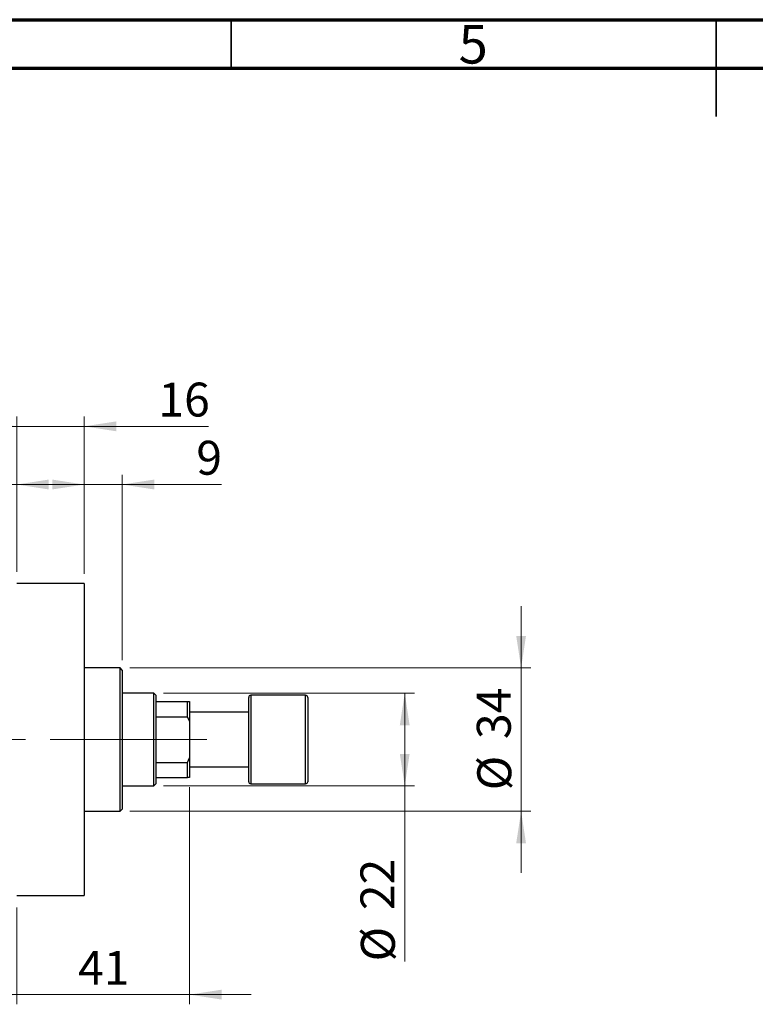
# Model space of a CAD drawing. Units: millimetres. Extents: x 15 to 419, y 5 to 292.
# Drawn here: x 143 to 219, y 190 to 292 of the extents above; entities that cross this region are included whole.
import ezdxf

# ---------------------------------------------------------------- set-up
doc = ezdxf.new("R2010")
doc.units = ezdxf.units.MM
doc.linetypes.add('CENTERX2', pattern=[20.32, 12.7, -2.54, 2.54, -2.54])
doc.styles.add('SLDTEXTSTYLE0', font='TXT', dxfattribs={"width": 0.75})
doc.dimstyles.new('SLDDIMSTYLE1', dxfattribs={"dimtxt": 3.5, "dimasz": 3.302, "dimexe": 0, "dimexo": 0.0625, "dimgap": 0.875, "dimtad": 1, "dimdec": 0, "dimlfac": 2.3, "dimrnd": 1e-09, "dimzin": 12, "dimdsep": 46, "dimtxsty": 'SLDTEXTSTYLE0', "dimsah": 1, "dimcen": 0.09, "dimadec": 0, "dimazin": 3, "dimtfac": 1, "dimtdec": 0, "dimtmove": 0, "dimatfit": 0, "dimfxl": 1, "dimfrac": 2, "dimtolj": 1, "dimtzin": 12, "dimarcsym": 0})
doc.dimstyles.new('SLDDIMSTYLE2', dxfattribs={"dimtxt": 3.5, "dimasz": 3.302, "dimexe": 0, "dimexo": 0.0625, "dimgap": 0.875, "dimtad": 1, "dimdec": 0, "dimlfac": 2.3, "dimrnd": 1e-09, "dimzin": 12, "dimdsep": 46, "dimtxsty": 'SLDTEXTSTYLE0', "dimsah": 1, "dimcen": 0.09, "dimadec": 0, "dimazin": 3, "dimtfac": 1, "dimtdec": 0, "dimtofl": 0, "dimtmove": 0, "dimatfit": 3, "dimfxl": 1, "dimfrac": 2, "dimtolj": 1, "dimtzin": 12, "dimarcsym": 0})

# ---------------------------------------------------------------- blocks, each defined once
blk = doc.blocks.new('_D_1')
at = {"color": 7, "linetype": 'Continuous', "lineweight": 0}
for p, q in [((142.9, 235.06), (142.9, 251.06)), ((149.85, 234.84), (149.85, 251.06)), ((142.9, 250.06), (136.55, 250.06)), ((149.85, 250.06), (142.9, 250.06)), ((149.85, 250.06), (162.67, 250.06))]:
    blk.add_line(p, q, dxfattribs=at)
at = {"color": 7, "linetype": 'Continuous', "lineweight": 18}
for points in [[(142.9, 250.06), (139.59, 250.57), (139.59, 249.55)], [(149.85, 250.06), (153.16, 249.55), (153.16, 250.57)]]:
    blk.add_solid(points, dxfattribs=at)
at = {"color": 7, "linetype": 'Continuous', "lineweight": 18, "insert": (157.5, 254.57), "char_height": 3.5, "attachment_point": 1, "style": 'SLDTEXTSTYLE0'}
blk.add_mtext('16', dxfattribs=at)
blk = doc.blocks.new('_D_2')
at = {"color": 7, "linetype": 'Continuous', "lineweight": 0}
for p, q in [((160.72, 212.84), (160.72, 190.45)), ((142.9, 200.45), (142.9, 190.45)), ((142.9, 191.45), (136.55, 191.45)), ((160.72, 191.45), (142.9, 191.45)), ((160.72, 191.45), (167.07, 191.45))]:
    blk.add_line(p, q, dxfattribs=at)
at = {"color": 7, "linetype": 'Continuous', "lineweight": 18}
for points in [[(142.9, 191.45), (139.59, 191.96), (139.59, 190.94)], [(160.72, 191.45), (164.02, 190.94), (164.02, 191.96)]]:
    blk.add_solid(points, dxfattribs=at)
at = {"color": 7, "linetype": 'Continuous', "lineweight": 18, "insert": (149.22, 195.96), "char_height": 3.5, "attachment_point": 1, "style": 'SLDTEXTSTYLE0'}
blk.add_mtext('41', dxfattribs=at)
blk = doc.blocks.new('_D_3')
at = {"color": 7, "linetype": 'Continuous', "lineweight": 0}
for p, q in [((149.85, 234.84), (149.85, 245.06)), ((153.77, 225.93), (153.77, 245.06)), ((149.85, 244.06), (143.5, 244.06)), ((153.77, 244.06), (149.85, 244.06)), ((153.77, 244.06), (164, 244.06))]:
    blk.add_line(p, q, dxfattribs=at)
at = {"color": 7, "linetype": 'Continuous', "lineweight": 18}
for points in [[(149.85, 244.06), (146.55, 244.57), (146.55, 243.55)], [(153.77, 244.06), (157.07, 243.55), (157.07, 244.57)]]:
    blk.add_solid(points, dxfattribs=at)
at = {"color": 7, "linetype": 'Continuous', "lineweight": 18, "insert": (161.41, 248.57), "char_height": 3.5, "attachment_point": 1, "style": 'SLDTEXTSTYLE0'}
blk.add_mtext('9', dxfattribs=at)
blk = doc.blocks.new('_D_4')
at = {"color": 7, "linetype": 'Continuous', "lineweight": 0}
for p, q in [((158.03, 222.54), (183.9, 222.54)), ((182.9, 212.97), (182.9, 222.54)), ((158.03, 212.97), (183.9, 212.97)), ((182.9, 212.97), (182.9, 194.88))]:
    blk.add_line(p, q, dxfattribs=at)
at = {"color": 7, "linetype": 'Continuous', "lineweight": 18}
for points in [[(182.9, 222.54), (182.39, 219.24), (183.4, 219.24)], [(182.9, 212.97), (183.4, 216.28), (182.39, 216.28)]]:
    blk.add_solid(points, dxfattribs=at)
at = {"color": 7, "linetype": 'Continuous', "lineweight": 18, "char_height": 3.5, "attachment_point": 1, "rotation": 90, "style": 'SLDTEXTSTYLE0'}
for s, insert in [('22', (178.33, 200.16)), ('%%c', (178.38, 194.88))]:
    blk.add_mtext(s, dxfattribs=dict(at, insert=insert))
blk = doc.blocks.new('_D_5')
at = {"color": 7, "linetype": 'Continuous', "lineweight": 0}
for p, q in [((194.9, 225.15), (194.9, 231.5)), ((154.55, 225.15), (195.9, 225.15)), ((194.9, 210.36), (194.9, 225.15)), ((154.55, 210.36), (195.9, 210.36)), ((194.9, 210.36), (194.9, 204.01))]:
    blk.add_line(p, q, dxfattribs=at)
at = {"color": 7, "linetype": 'Continuous', "lineweight": 18}
for points in [[(194.9, 225.15), (195.4, 228.45), (194.39, 228.45)], [(194.9, 210.36), (194.39, 207.06), (195.4, 207.06)]]:
    blk.add_solid(points, dxfattribs=at)
at = {"color": 7, "linetype": 'Continuous', "lineweight": 18, "char_height": 3.5, "attachment_point": 1, "rotation": 90, "style": 'SLDTEXTSTYLE0'}
for s, insert in [('34', (190.33, 217.81)), ('%%c', (190.38, 212.53))]:
    blk.add_mtext(s, dxfattribs=dict(at, insert=insert))
blk = doc.blocks.new('_D_8')
at = {"color": 7, "linetype": 'Continuous', "lineweight": 0}
for p, q in [((131.59, 226.36), (131.59, 245.06)), ((142.9, 235.06), (142.9, 245.06)), ((131.59, 244.06), (125.24, 244.06)), ((131.59, 244.06), (142.9, 244.06)), ((142.9, 244.06), (149.25, 244.06))]:
    blk.add_line(p, q, dxfattribs=at)
at = {"color": 7, "linetype": 'Continuous', "lineweight": 18}
for points in [[(131.59, 244.06), (128.29, 244.57), (128.29, 243.55)], [(142.9, 244.06), (146.2, 243.55), (146.2, 244.57)]]:
    blk.add_solid(points, dxfattribs=at)
at = {"color": 7, "linetype": 'Continuous', "lineweight": 18, "insert": (134.66, 248.57), "char_height": 3.5, "attachment_point": 1, "style": 'SLDTEXTSTYLE0'}
blk.add_mtext('26', dxfattribs=at)

msp = doc.modelspace()

# ---------------------------------------------------------------- linework, layer by layer
at = {"color": 7, "linetype": 'Continuous', "lineweight": 70}
for p, q in [((15, 292), (415, 292)), ((20, 287), (410, 287))]:
    msp.add_line(p, q, dxfattribs=at)
at = {"color": 7, "linetype": 'Continuous', "lineweight": 35}
for p, q in [((165, 287), (165, 292)), ((215, 292), (215, 282)), ((215, 287), (215, 292))]:
    msp.add_line(p, q, dxfattribs=at)
at = {"color": 7, "linetype": 'Continuous', "lineweight": 25}
for p, q in [((149.853, 233.8426), (142.8965, 233.8426)), ((149.853, 233.8426), (149.853, 201.6687)), ((153.5487, 225.147), (149.853, 225.147)), ((153.7661, 224.9296), (153.5487, 225.147)), ((153.5487, 210.3643), (153.5487, 225.147)), ((153.7661, 224.9296), (153.7661, 210.5817)), ((157.027, 222.5383), (153.7661, 222.5383)), ((157.2443, 222.3209), (157.027, 222.5383)), ((157.027, 212.973), (157.027, 222.5383)), ((157.2443, 222.3209), (157.2443, 221.6687)), ((157.2443, 221.6687), (157.2443, 220.1071)), ((157.2443, 221.6687), (160.5052, 221.6687)), ((160.5052, 220.1071), (160.5052, 221.6687)), ((160.5052, 221.6687), (160.7226, 221.6687)), ((160.7226, 221.6687), (160.7226, 219.6508)), ((166.8096, 213.4078), (166.8096, 222.1035)), ((172.6791, 222.3209), (167.027, 222.3209)), ((172.8965, 222.1035), (172.8965, 213.4078)), ((166.8096, 220.5817), (160.7226, 220.5817)), ((157.2443, 220.1071), (157.2443, 215.4042)), ((157.2443, 220.1071), (160.5052, 220.1071)), ((160.7226, 219.6508), (160.5052, 220.1071)), ((160.7226, 219.6508), (160.7226, 215.8605)), ((157.2443, 215.4042), (157.2443, 213.8426)), ((157.2443, 215.4042), (160.5052, 215.4042)), ((160.5052, 215.4042), (160.7226, 215.8605)), ((160.5052, 213.8426), (160.5052, 215.4042)), ((160.7226, 215.8605), (160.7226, 213.8426)), ((160.7226, 214.9296), (166.8096, 214.9296)), ((157.2443, 213.8426), (157.2443, 213.1904)), ((157.2443, 213.8426), (160.5052, 213.8426)), ((160.7226, 213.8426), (160.5052, 213.8426)), ((153.7661, 212.973), (157.027, 212.973)), ((157.027, 212.973), (157.2443, 213.1904)), ((167.027, 213.1904), (172.6791, 213.1904)), ((149.853, 210.3643), (153.5487, 210.3643)), ((153.5487, 210.3643), (153.7661, 210.5817)), ((142.8965, 201.6687), (149.853, 201.6687))]:
    msp.add_line(p, q, dxfattribs=at)
at = {"color": 8, "linetype": 'Continuous', "lineweight": 25}
for p, q in [((167.027, 222.3209), (167.027, 213.1904)), ((172.6791, 213.1904), (172.6791, 222.3209))]:
    msp.add_line(p, q, dxfattribs=at)
at = {"color": 7, "linetype": 'CENTERX2', "lineweight": 18}
for p, q in [((159.027, 217.7557), (113.5052, 217.7557)), ((155.2443, 217.7557), (162.5052, 217.7557))]:
    msp.add_line(p, q, dxfattribs=at)
at = {"color": 7, "linetype": 'Continuous', "lineweight": 25}
for centre, start, end in [((167.027, 222.1035), 90, 180), ((172.6791, 222.1035), 0, 90), ((167.027, 213.4078), 180, 270), ((172.6791, 213.4078), 270, 0)]:
    msp.add_arc(centre, 0.2174, start, end, dxfattribs=at)

# ---------------------------------------------------------------- texts
at = {"color": 7, "linetype": 'Continuous', "lineweight": 0, "insert": (189.96, 291.4462), "char_height": 3.9688, "attachment_point": 2, "style": 'SLDTEXTSTYLE0'}
msp.add_mtext('5', dxfattribs=at)

# ---------------------------------------------------------------- dimensions: what is measured, and where the dimension line sits
at = {"color": 7, "linetype": 'Continuous', "lineweight": 18}
for base, p1, p2, picture, middle in [((142.8965, 250.06), (149.853, 233.8426), (142.8965, 234.06), '_D_1', (160.0822, 250.06)), ((142.8965, 244.06), (131.5922, 225.3643), (142.8965, 234.06), '_D_8', (137.2443, 244.06)), ((149.853, 244.06), (153.7661, 224.9296), (149.853, 233.8426), '_D_3', (162.7022, 244.06)), ((142.8965, 191.4513), (160.7226, 213.8426), (142.8965, 201.4513), '_D_2', (151.8096, 191.4513))]:
    dim = msp.add_linear_dim(base=base, p1=p1, p2=p2, dimstyle='SLDDIMSTYLE1', dxfattribs=at)
    dim.commit()
    dim.dimension.update_dxf_attribs({"geometry": picture, "text_midpoint": middle, "dimtype": 160})
for base, p1, p2, dimstyle, picture, middle in [((194.8965, 225.147), (153.5487, 210.3643), (153.5487, 225.147), 'SLDDIMSTYLE1', '_D_5', (194.8965, 217.7557)), ((182.8965, 222.5383), (157.027, 212.973), (157.027, 222.5383), 'SLDDIMSTYLE2', '_D_4', (182.8965, 200.1047))]:
    dim = msp.add_linear_dim(base=base, p1=p1, p2=p2, angle=90, text='%%c<>', dimstyle=dimstyle, dxfattribs=at)
    dim.commit()
    dim.dimension.update_dxf_attribs({"geometry": picture, "text_midpoint": middle, "dimtype": 160})

doc.saveas('drawing.dxf')
